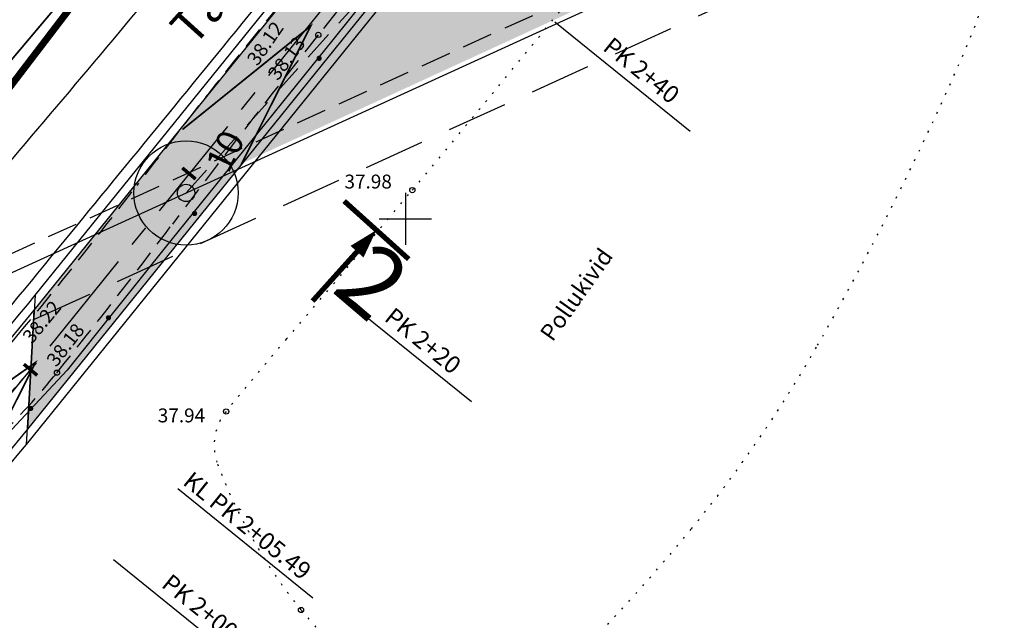
# Model space of a CAD drawing. Extents: x 0 to 546867, y 0 to 6585899.
# Drawn here: x 546578 to 546634, y 6585127 to 6585161 of the extents above; entities that cross this region are included whole.
import ezdxf
from ezdxf.enums import TextEntityAlignment as Align

# ---------------------------------------------------------------- set-up
doc = ezdxf.new("R2010")
doc.units = 0
doc.header["$MEASUREMENT"] = 0
for name, pattern in [('CENTER', [2, 1.25, -0.25, 0.25, -0.25]), ('DASHED', [0.75, 0.5, -0.25]), ('DASHEDX5', [1.875, 1.25, -0.625]), ('DASHEDX7', [5.25, 3.5, -1.75]), ('DOTX500', [0.5, 0, -0.5])]:
    doc.linetypes.add(name, pattern=pattern)
doc.layers.get('0').update_dxf_attribs({"linetype": 'CONTINUOUS'})
for name, color, linetype in [('7', 7, 'CONTINUOUS'), ('ASFBET', 7, 'DASHEDX5'), ('KAABLID_SIDE', 1, 'CONTINUOUS'), ('KORGUSED', 253, 'CONTINUOUS'), ('KPKAABEL', 10, 'CONTINUOUS'), ('KRAAVID_VEED', 4, 'CONTINUOUS'), ('KRUNDIPIIR', 94, 'CONTINUOUS'), ('LOIGE', 7, 'CONTINUOUS'), ('PEENAR', 40, 'CONTINUOUS'), ('PIKETID', 6, 'CONTINUOUS'), ('PL_HALJASTUS', 3, 'CONTINUOUS'), ('PL_KRUNDID', 84, 'DASHED'), ('PLANEERITAV_ALA', 7, 'DASHEDX7'), ('PUNKTIIR', 100, 'CONTINUOUS'), ('SIDE', 6, 'CONTINUOUS'), ('STRASS', 6, 'CONTINUOUS'), ('VERTIKAAL', 5, 'CONTINUOUS'), ('VESI', 5, 'CONTINUOUS'), ('VLATEED', 5, 'CONTINUOUS')]:
    doc.layers.add(name, color=color, linetype=linetype)
doc.styles.add('ITALICC', font='italicc', dxfattribs={"height": 0.8})
doc.styles.add('ROMANC', font='ROMANC.shx', dxfattribs={"height": 0.8})
doc.styles.get("Standard").update_dxf_attribs({"font": 'romans.shx', "height": 2})
doc.linetypes.add('KORGEKAABEL', pattern='A,8,-2,[138,geodeet.shx,S=1,R=0,X=0,Y=0],8,-1,[139,geodeet.shx,S=1,R=0,X=-2,Y=0],-1', length=20)
doc.linetypes.add('S3', pattern='A,8,-2,[134,geodeet.shx,S=0.1,R=0,X=3.5,Y=0],8,-2', length=20)
doc.linetypes.add('SIDEKANAL', pattern='A,2.5,-1.5,["S",STANDARD,S=2,R=0,X=-1,Y=-1],-1.5,7.5', length=13)

# ---------------------------------------------------------------- blocks, each defined once
blk = doc.blocks.new('16')
for p, q in [((0, 3), (0, -3)), ((-3, 0), (3, 0))]:
    blk.add_line(p, q)
blk = doc.blocks.new('KR')
at = {"layer": '7'}
blk.add_blockref('16', (0, 0), dxfattribs=at)
blk = doc.blocks.new('KRGPUNKT')
blk.add_circle((0, 0), 0.15)
blk = doc.blocks.new('VERIKAAL_NEW_BLOCK')
at = {"layer": 'VERTIKAAL', "ltscale": 1.5, "const_width": 0.1}
for points in [[(-209.451, -96.888), (-205.45, -88.914), (-212.826, -94.859)], [(-225.294, -116.242), (-221.293, -108.269), (-229.163, -113.833)]]:
    blk.add_lwpolyline(points, dxfattribs=at)
at = {"layer": 'VERTIKAAL', "ltscale": 1.5}
blk.add_text('10', height=1.5, rotation=63.9251, dxfattribs=at).set_placement((-210.199, -97.456))

msp = doc.modelspace()

# ---------------------------------------------------------------- hatches: boundary and pattern name
at = {"layer": 'PL_HALJASTUS', "linetype": 'CONTINUOUS', "ltscale": 1.5}
h = msp.add_hatch(dxfattribs=at)
h.set_pattern_fill('GRASS', color=256, style=0)
h.set_pattern_definition([(90, (0, 0), (-0.707106781, 0.707106781), [0.1875, -1.226713563]), (45, (0, 0), (-0.70710678119, 0.70710678119), [0.1875, -0.8125]), (135, (0, 0), (-0.70710678119, -0.70710678119), [0.1875, -0.8125])])
edge = h.paths.add_edge_path()
edge.add_line((546665.7414, 6585243.1547), (546688.8477, 6585253.7159))
edge.add_line((546688.8477, 6585253.7159), (546709.3007, 6585207.7555))
edge.add_line((546709.3007, 6585207.7555), (546587.7138, 6585151.8622))
edge.add_line((546587.7138, 6585151.8622), (546608.1513, 6585174.5628))
edge.add_line((546608.1513, 6585174.5628), (546626.9364, 6585195.4279))
edge.add_line((546626.9364, 6585195.4279), (546647.4899, 6585220.707))
edge.add_line((546647.4899, 6585220.707), (546659.2321, 6585233.7374))
edge.add_line((546659.2321, 6585233.7374), (546666.1962, 6585243.3626))
at = {"layer": 'VLATEED', "ltscale": 1.5}
h = msp.add_hatch(color=9, dxfattribs=at)
edge = h.paths.add_edge_path()
edge.add_line((546578.6398, 6585144.7488), (546657.6544, 6585242.4858))
edge.add_arc((546696.5373, 6585211.0513), 50, 114.56366, 141.0465, ccw=False)
edge.add_line((546675.7521, 6585256.5263), (546761.4196, 6585295.6822))
edge.add_arc((546758.094, 6585302.9583), 8, 294.5629, 294.56347)
edge.add_line((546761.4196, 6585295.6823), (546761.4196, 6585295.6822))
edge.add_arc((546759.341, 6585300.2297), 5, 294.56366, 384.1817)
edge.add_line((546763.9023, 6585302.2779), (546763.52, 6585303.1294))
edge.add_line((546763.52, 6585303.1294), (546774.4341, 6585308.1179))
edge.add_line((546774.4341, 6585308.1179), (546779.3498, 6585297.1706))
edge.add_line((546779.3498, 6585297.1706), (546768.3859, 6585292.293))
edge.add_line((546768.3859, 6585292.293), (546765.7564, 6585293.2665))
edge.add_line((546765.7564, 6585293.2665), (546710.9116, 6585268.1986))
edge.add_line((546710.9116, 6585268.1986), (546677.8429, 6585253.0839))
edge.add_arc((546697.7967, 6585209.4279), 48, 114.56366, 141.0465)
edge.add_line((546660.4692, 6585239.605), (546578.2548, 6585137.9101))
edge.add_line((546578.2548, 6585137.9101), (546578.6398, 6585144.7488))

# ---------------------------------------------------------------- linework, layer by layer
at = {"layer": 'ASFBET', "linetype": 'DASHEDX5'}
msp.add_lwpolyline([(546655.971, 6585239.951, -0.0008777), (546646.5526, 6585228.692, 0.0015255), (546641.142, 6585222.207, 0.0009415), (546630.38, 6585209.1778, 0.0016331), (546624.214, 6585201.634, 0.0084827), (546616.9247, 6585192.3384, -0.0073423), (546608.528, 6585181.58, -0.0033947), (546602.8045, 6585174.5628, 0.0019453), (546592.781, 6585162.346, 0.0072638), (546584.5393, 6585151.9149, -0.0087194), (546577.648, 6585143.245, -0.0217356), (546574.6953, 6585139.9621, -0.0185159), (546570.931, 6585136.4, -0.0282593), (546566.0078, 6585132.5452, -0.027162), (546560.474, 6585129.126, -0.0032582), (546552.1998, 6585124.6846, -0.0027592)], format="xyb", dxfattribs=at)
at = {"layer": 'ASFBET'}
for points in [[(546655.971, 6585239.951, -0.0008777), (546646.5526, 6585228.692, 0.0015255), (546641.142, 6585222.207, 0.0009415), (546630.38, 6585209.1778, 0.0016331), (546624.214, 6585201.634, 0.0084827), (546616.9247, 6585192.3384, -0.0073423), (546608.528, 6585181.58, -0.0033947), (546602.8045, 6585174.5628, 0.0019453), (546592.781, 6585162.346, 0.0072638), (546584.5393, 6585151.9149, -0.0087194), (546577.648, 6585143.245, -0.0217356), (546574.6953, 6585139.9621, -0.0185159), (546570.931, 6585136.4, -0.0282593), (546566.0078, 6585132.5452, -0.027162), (546560.474, 6585129.126, -0.0032582), (546552.1998, 6585124.6846, -0.0027592)], [(546562.012, 6585126.666, 0.0224315), (546566.8975, 6585129.6404, 0.0204419), (546571.959, 6585133.351, 0.0249438), (546576.5424, 6585137.3983, 0.0301019), (546579.95, 6585141.15, 0.0082295), (546586.5938, 6585149.6976, -0.0064824), (546594.99, 6585160.578, -0.0002885), (546608.8754, 6585178.0766, -0.0027814), (546610.327, 6585179.883, -0.001271), (546617.642, 6585188.8365, 0.0010362), (546626.62, 6585199.815, 0.0005757), (546634.8906, 6585209.9953, -0.0005559), (546643.455, 6585220.538, -0.0024337), (546646.8294, 6585224.6414, 0.0007861), (546657.318, 6585237.311, 0.0133255)]]:
    msp.add_lwpolyline(points, format="xyb", dxfattribs=at)
at = {"layer": 'KAABLID_SIDE', "color": 1, "linetype": 'S3', "ltscale": 0.5}
for p, q in [((546618.65, 6585188.77), (546595.82, 6585160.3)), ((546595.82, 6585160.3), (546586.1, 6585148.25)), ((546586.1, 6585148.25), (546580.53, 6585141.3)), ((546580.53, 6585141.3), (546576.53, 6585137.02))]:
    msp.add_line(p, q, dxfattribs=at)
at = {"layer": 'KPKAABEL', "linetype": 'KORGEKAABEL', "const_width": 0.4, "flags": 128}
msp.add_lwpolyline([(546414.9575, 6585076.2863), (546414.5346, 6585076.1092), (546417.4271, 6585069.7814), (546427.244, 6585074.267), (546444.075, 6585082.101), (546461.292, 6585090.168), (546476.143, 6585096.929), (546490.87, 6585103.828), (546500.647, 6585108.342), (546510.634, 6585113.131), (546520.735, 6585118.201), (546536.814, 6585126.404), (546552.959, 6585134.468), (546560.974, 6585139.52), (546567.793, 6585145.924), (546575.541, 6585155.354), (546582.786, 6585164.842), (546587.666, 6585171.183), (546596.348, 6585181.783), (546612.7702, 6585200.6745), (546608.7791, 6585203.6817), (546609.2304, 6585204.2807)], dxfattribs=at)
at = {"layer": 'KRAAVID_VEED'}
for points in [[(546644.5403, 6585235.6651, -0.0013043), (546636.811, 6585226.063, -0.0130392), (546628.0654, 6585215.8146, 0.0140819), (546619.987, 6585206.308, 0.0025664), (546613.0442, 6585197.5638, -0.0019241), (546603.799, 6585185.889, -0.0005512), (546595.8747, 6585175.9834, -0.000566), (546588.136, 6585166.354, -0.0055407), (546582.446, 6585159.4483, -0.0027717), (546570.844, 6585145.835, -0.0097985), (546567.5245, 6585142.1327, -0.0074812), (546563.012, 6585137.437, -0.0433221), (546557.6528, 6585132.8886, -0.0297951), (546548.989, 6585127.486, -0.0336858), (546530.8085, 6585119.1335, 0.0264987)], [(546644.5403, 6585235.6651, -0.0013043), (546636.811, 6585226.063, -0.0130392), (546628.0654, 6585215.8146, 0.0140819), (546619.987, 6585206.308, 0.0025664), (546613.0442, 6585197.5638, -0.0019241), (546603.799, 6585185.889, -0.0005512), (546595.8747, 6585175.9834, -0.000566), (546588.136, 6585166.354, -0.0055407), (546582.446, 6585159.4483, -0.0027717), (546570.844, 6585145.835, -0.0097985), (546567.5245, 6585142.1327, -0.0074812), (546563.012, 6585137.437, -0.0433221), (546557.6528, 6585132.8886, -0.0297951), (546548.989, 6585127.486, -0.0336858), (546530.8085, 6585119.1335, 0.0264987)], [(546647.684, 6585231.2373, 0.0005124), (546640.608, 6585222.719, 0.000229), (546627.8233, 6585207.2819, 0.0006877), (546623.575, 6585202.133, 0.0073631), (546616.4232, 6585193.1751, -0.0060465), (546607.743, 6585182.244, -0.0003358), (546605.9734, 6585180.073, -0.0000426), (546591.998, 6585162.954, -0.0005523), (546580.7132, 6585149.1644, -0.0010389), (546574.691, 6585141.853, -0.0353578), (546571.3988, 6585138.4014, -0.023811), (546565.943, 6585133.892, -0.0230051), (546559.0942, 6585129.2355, -0.0200384), (546550.802, 6585124.586, -0.0042443)]]:
    msp.add_lwpolyline(points, format="xyb", dxfattribs=at)
at = {"layer": 'KRUNDIPIIR', "linetype": 'CONTINUOUS'}
msp.add_line((546397.74, 6585064.83), (546820.76, 6585258.14), dxfattribs=at)
msp.add_line((546397.74, 6585064.83), (546820.76, 6585258.14), dxfattribs=at)
at = {"layer": 'KRUNDIPIIR', "ltscale": 0.5}
for radius in [3, 0.5]:
    msp.add_circle((546587.3792, 6585151.4906), radius, dxfattribs=at)
at = {"layer": 'LOIGE', "linetype": 'CONTINUOUS', "ltscale": 1.5, "const_width": 0.3}
for points in [[(546596.4753, 6585151.0253), (546600.1912, 6585147.6799)], [(546594.6572, 6585145.2695), (546597.2169, 6585148.1127)]]:
    msp.add_lwpolyline(points, dxfattribs=at)
at = {"layer": 'LOIGE', "linetype": 'CONTINUOUS', "ltscale": 1.5}
msp.add_lwpolyline([(546598.3332, 6585149.3526, 0, 1, 0), (546597.2169, 6585148.1127, 1, 1, 0)], format="xyseb", dxfattribs=at)
at = {"layer": 'PEENAR', "ltscale": 1.5}
msp.add_line((546578.6882, 6585145.6078), (546622.3663, 6585199.6332), dxfattribs=at)
for points in [[(546697.505, 6585261.5211), (546678.0508, 6585252.6292, 0.1160703), (546660.858, 6585239.2907), (546578.1815, 6585137.0284)], [(546540.9979, 6585116.5098), (546543.8939, 6585117.8984, 0.1131901), (546578.6882, 6585145.6078), (546578.1815, 6585137.0284, -0.1095707), (546543.9412, 6585110.158), (546400.2977, 6585041.3268), (546396.9726, 6585047.4507), (546534.5854, 6585113.4351)]]:
    msp.add_lwpolyline(points, format="xyb", dxfattribs=at)
at = {"layer": 'PIKETID', "linetype": 'CONTINUOUS', "ltscale": 1.5}
for p, q in [((546608.5977, 6585161.3215), (546616.3783, 6585155.0396)), ((546596.0239, 6585145.7684), (546603.8045, 6585139.4865)), ((546586.9016, 6585134.4846), (546594.6822, 6585128.2027)), ((546583.194, 6585130.4108), (546590.9746, 6585124.1289))]:
    msp.add_line(p, q, dxfattribs=at)
for points in [[(546587.1616, 6585152.9297, 0.2, 0.2, 0), (546587.9285, 6585152.2879, 0.2, 0.2, 0)], [(546578.0466, 6585141.64, 0.2, 0.2, 0), (546578.8135, 6585140.9982, 0.2, 0.2, 0)]]:
    msp.add_lwpolyline(points, format="xyseb", dxfattribs=at)
at = {"layer": 'PL_KRUNDID', "linetype": 'DASHEDX7', "ltscale": 0.5}
msp.add_line((546398.0181, 6585066.0566), (546816.5732, 6585257.3262), dxfattribs=at)
msp.add_lwpolyline([(546587.3792, 6585151.4906), (546626.9364, 6585195.4279)], dxfattribs=at)
at = {"layer": 'PLANEERITAV_ALA', "color": 7, "linetype": 'DASHEDX7'}
msp.add_line((546710.7554, 6585204.5722), (546399.9425, 6585062.5381), dxfattribs=at)
at = {"layer": 'PUNKTIIR', "linetype": 'DOTX500'}
msp.add_lwpolyline([(546606.08, 6585121.201, -0.0967012), (546599.2012, 6585123.2371, -0.1031964), (546593.994, 6585127.502, -0.0796094), (546589.1916, 6585135.8896, -0.2668887), (546589.682, 6585138.919, -0.0065025), (546593.1452, 6585143.0716, 0.0031294), (546600.399, 6585151.651, 0.0043418), (546614.0835, 6585168.3356, -0.008524), (546621.125, 6585176.776, -0.1704513), (546624.8518, 6585178.9138, -0.1388107), (546630.055, 6585178.43, -0.2152519), (546633.3167, 6585175.1209, -0.1198822), (546634.249, 6585167.087, -0.0713619), (546632.2926, 6585159.8943, -0.0275978), (546623.7169, 6585142.7256, -0.0420306), (546616.4574, 6585132.1698, -0.0356424), (546606.08, 6585121.201)], format="xyb", dxfattribs=at)
at = {"layer": 'SIDE', "color": 6, "linetype": 'DASHEDX7', "ltscale": 1.5, "const_width": 0.15}
for points in [[(546594.9592, 6585159.2323, 1), (546595.1092, 6585159.2323, 1)], [(546587.7938, 6585150.308, 1), (546587.9438, 6585150.308, 1)], [(546582.8403, 6585144.3074, 1), (546582.9903, 6585144.3074, 1)], [(546578.3575, 6585139.0902, 1), (546578.5075, 6585139.0902, 1)]]:
    msp.add_lwpolyline(points, format="xyb", close=True, dxfattribs=at)
at = {"layer": 'STRASS', "linetype": 'SIDEKANAL', "ltscale": 0.5, "const_width": 0.1, "flags": 128}
msp.add_lwpolyline([(546534.915, 6585126.181), (546554.659, 6585136.291), (546560.718, 6585140.286), (546563.883, 6585143.196), (546580.514, 6585162.918), (546594.993, 6585181.227), (546610.267, 6585198.62), (546617.525, 6585205.977)], dxfattribs=at)
at = {"layer": 'VLATEED', "color": 5, "linetype": 'CENTER', "ltscale": 5}
msp.add_line((546658.9139, 6585240.8624), (546578.4473, 6585141.3294), dxfattribs=at)
at = {"layer": 'VLATEED', "color": 5, "ltscale": 1.5}
msp.add_lwpolyline([(546578.6398, 6585144.7488), (546657.6544, 6585242.4858, -0.1160703), (546675.7521, 6585256.5263), (546761.4196, 6585295.6822, 0.0000025), (546761.4196, 6585295.6823), (546761.4196, 6585295.6822, 0.4122623), (546763.9023, 6585302.2779), (546763.52, 6585303.1294), (546774.4341, 6585308.1179), (546779.3498, 6585297.1706), (546768.3859, 6585292.293), (546765.7564, 6585293.2665), (546710.9116, 6585268.1986), (546677.8429, 6585253.0839, 0.1160703), (546660.4692, 6585239.605), (546578.2548, 6585137.9101)], format="xyb", close=True, dxfattribs=at)
at = {"layer": 'VLATEED', "ltscale": 1.5}
msp.add_lwpolyline([(546578.2548, 6585137.9101, -0.1114131), (546543.7251, 6585110.6089), (546400.0709, 6585041.7446), (546397.2115, 6585047.0108), (546544.1101, 6585117.4476, 0.1114131), (546578.6398, 6585144.7488), (546578.2548, 6585137.9101)], format="xyb", close=True, dxfattribs=at)
at = {"layer": 'VLATEED', "color": 5, "linetype": 'CENTER', "ltscale": 5}
msp.add_arc((546500.6817, 6585204.1984), 100, 295.617365, 321.046504, dxfattribs=at)
at = {"layer": 'VLATEED', "ltscale": 1.5}
msp.add_arc((546502.8371, 6585206.7738), 100.0138, 315.965933, 319.111431, dxfattribs=at)

# ---------------------------------------------------------------- block references
at = {"ltscale": 0.5, "xscale": 0.5, "yscale": 0.5, "zscale": 0.5}
msp.add_blockref('KR', (546600, 6585150), dxfattribs=at)
at = {"layer": 'KORGUSED'}
for p in [(546594.99, 6585160.578), (546600.399, 6585151.651), (546579.95, 6585141.15), (546589.682, 6585138.919), (546593.994, 6585127.502)]:
    msp.add_blockref('KRGPUNKT', p, dxfattribs=at)
at = {"layer": 'VESI', "ltscale": 1.5}
msp.add_blockref('VERIKAAL_NEW_BLOCK', (546800, 6585250), dxfattribs=at)

# ---------------------------------------------------------------- texts
at = {"style": 'ROMANC'}
msp.add_text('Pollukivid', height=0.96, rotation=54.63424, dxfattribs=at).set_placement((546610.2308, 6585145.3692), align=Align.CENTER)
at = {"layer": 'KORGUSED', "style": 'ITALICC'}
for s, rotation, p in [('38.12', 55.20657, (546591.4854, 6585158.7467)), ('38.13', 53.09198, (546592.6592, 6585157.9017)), ('38.22', 50.50173, (546578.5159, 6585142.7698)), ('38.18', 52.16047, (546579.9147, 6585141.4306))]:
    msp.add_text(s, height=0.8, rotation=rotation, dxfattribs=at).set_placement(p)
for s, p in [('37.98', (546596.4945, 6585151.7444)), ('37.94', (546585.7511, 6585138.2935))]:
    msp.add_text(s, height=0.8, dxfattribs=at).set_placement(p)
at = {"layer": 'LOIGE', "linetype": 'CONTINUOUS', "ltscale": 1.5, "insert": (546598.2711, 6585148.9134), "char_height": 4, "width": 1.96, "attachment_point": 1, "rotation": 319.53}
msp.add_mtext('{\\fArial|b1|i0|c0|p34;2}', dxfattribs=at)
at = {"layer": 'PIKETID', "linetype": 'CONTINUOUS', "ltscale": 1.5}
for s, p in [('PK 2+40', (546611.301, 6585159.7464)), ('PK 2+20', (546598.7272, 6585144.1933)), ('KL PK 2+05.49', (546587.1324, 6585134.7623)), ('PK 2+00', (546585.9032, 6585128.8692))]:
    msp.add_text(s, height=1, rotation=321.0836, dxfattribs=at).set_placement(p)
at = {"layer": 'VLATEED', "linetype": 'CONTINUOUS', "ltscale": 1.5}
msp.add_text('Tähnase tee', height=2, rotation=48.00302, dxfattribs=at).set_placement((546587.8048, 6585159.8554))

doc.saveas('drawing.dxf')
